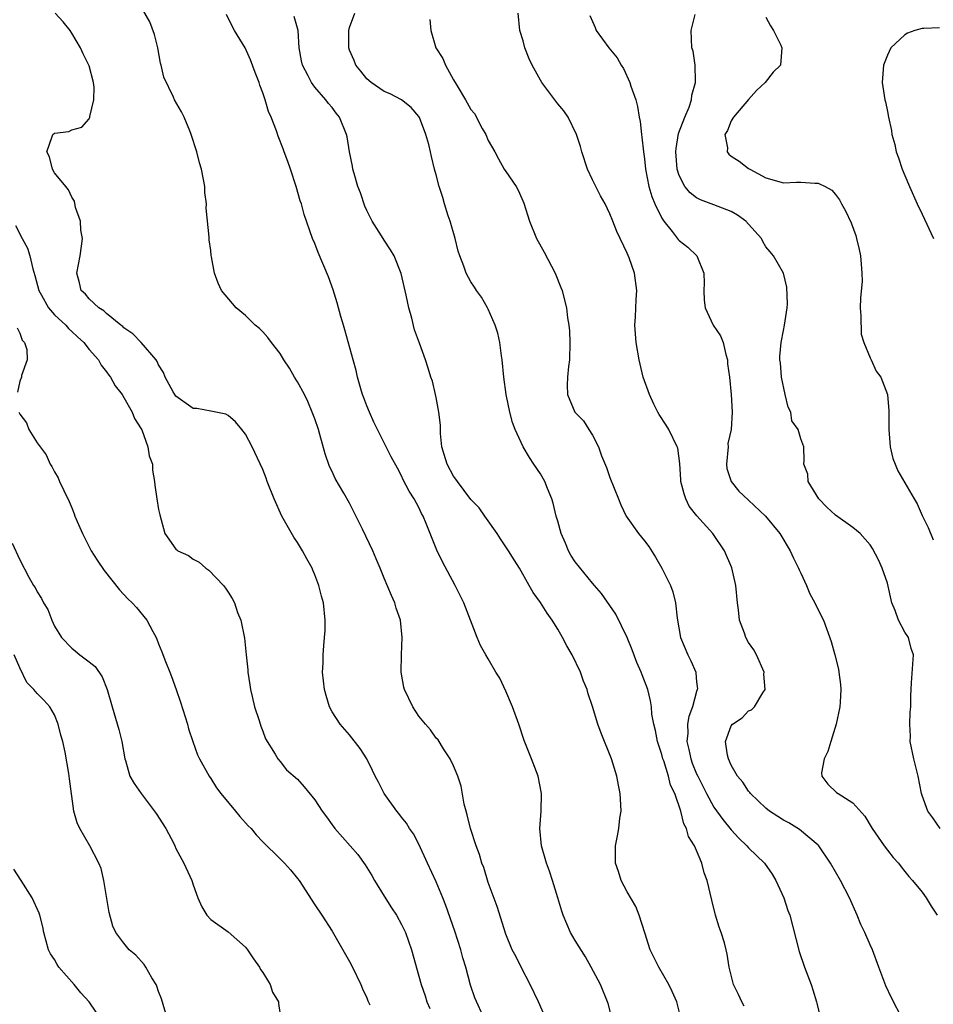
# Model space of a CAD drawing. Units: inches. Extents: x 2500230 to 2502000, y 1494000 to 1497000.
# Drawn here: x 2500371 to 2500476, y 1494643 to 1494756 of the extents above; entities that cross this region are included whole.
import ezdxf

# ---------------------------------------------------------------- set-up
doc = ezdxf.new("R2010")
doc.units = ezdxf.units.IN
doc.header["$MEASUREMENT"] = 0
doc.layers.add('LD24991494_2ft', color=232, linetype='Continuous')

msp = doc.modelspace()

# ---------------------------------------------------------------- linework, layer by layer
at = {"layer": 'LD24991494_2ft'}
for points, elevation in [([(2500424.54, 1494641), (2500423.46, 1494643.46), (2500422.94, 1494644.94), (2500422.39, 1494647), (2500422.07, 1494648.07), (2500421.83, 1494649), (2500421.13, 1494651.13), (2500420.12, 1494654.12), (2500419.77, 1494655), (2500419, 1494656.85), (2500417.98, 1494659), (2500417, 1494661.17), (2500416.36, 1494662.36), (2500415.93, 1494663), (2500415.58, 1494663.58), (2500415, 1494664.3), (2500414.7, 1494664.7), (2500414.44, 1494665), (2500413, 1494667), (2500412.33, 1494668.33), (2500411.97, 1494669), (2500411.66, 1494669.66), (2500410.98, 1494671), (2500410.22, 1494672.22), (2500409, 1494673.77), (2500407.92, 1494675), (2500407, 1494676.45), (2500406.71, 1494677), (2500406.3, 1494678.3), (2500406.12, 1494679), (2500405.9, 1494681), (2500405.95, 1494682.05), (2500405.97, 1494683), (2500406.03, 1494684.03), (2500406.13, 1494685), (2500406.18, 1494685.82), (2500406.19, 1494687), (2500406, 1494689), (2500405.78, 1494689.78), (2500405.48, 1494691), (2500405, 1494692.23), (2500404.76, 1494692.76), (2500404.68, 1494693), (2500404.07, 1494694.07), (2500403.6, 1494695), (2500403, 1494695.95), (2500402.57, 1494696.57), (2500401.2, 1494699), (2500400.31, 1494701), (2500399.51, 1494703), (2500399.38, 1494703.38), (2500399, 1494704.37), (2500397.77, 1494707), (2500397, 1494708.43), (2500396.6, 1494709), (2500395.87, 1494709.87), (2500395, 1494710.58), (2500394.74, 1494710.74), (2500393, 1494711.11), (2500391.39, 1494711.39), (2500391, 1494711.4), (2500389, 1494712.81), (2500388.86, 1494713), (2500388.67, 1494713.33), (2500387.76, 1494715), (2500387.56, 1494715.56), (2500387, 1494716.45), (2500386.83, 1494716.83), (2500386.71, 1494717), (2500385, 1494719), (2500384.03, 1494720.03), (2500383, 1494720.71), (2500382.86, 1494720.86), (2500382.65, 1494721), (2500381, 1494722.34), (2500380.68, 1494722.68), (2500380.13, 1494723), (2500379, 1494724.03), (2500378.57, 1494724.57), (2500378.09, 1494725), (2500377.9, 1494725.9), (2500377.56, 1494727), (2500377.95, 1494729), (2500378.12, 1494730.12), (2500378.21, 1494731), (2500378.04, 1494731.96), (2500377.98, 1494733), (2500377.43, 1494734.57), (2500377.29, 1494735.29), (2500377, 1494735.78), (2500376.63, 1494736.63), (2500376.29, 1494737), (2500375, 1494738.56), (2500374.76, 1494739), (2500374.42, 1494740.42), (2500374.1, 1494741), (2500374.75, 1494742.75), (2500374.82, 1494743), (2500375, 1494743.16), (2500376.65, 1494743.35), (2500377, 1494743.55), (2500378.17, 1494743.83), (2500379, 1494744.81), (2500379.08, 1494745), (2500379.08, 1494745.08), (2500379.55, 1494747), (2500379.56, 1494748.44), (2500379.5, 1494749), (2500379, 1494750.9), (2500378.97, 1494751), (2500378.31, 1494752.31), (2500378.01, 1494753), (2500377, 1494754.68), (2500376.79, 1494755), (2500376, 1494756), (2500375.07, 1494757)], 9488), ([(2500432.22, 1494639.78), (2500430.78, 1494643), (2500429.81, 1494645), (2500428.78, 1494647), (2500428.19, 1494648.19), (2500427.76, 1494649), (2500427, 1494650.82), (2500426, 1494654), (2500425, 1494656.75), (2500424.47, 1494658.47), (2500424.27, 1494659), (2500423.98, 1494659.98), (2500423.61, 1494661), (2500422.95, 1494663), (2500422.57, 1494664.57), (2500422.44, 1494665), (2500422.23, 1494665.77), (2500421.88, 1494667.88), (2500421.48, 1494669), (2500421, 1494670.19), (2500420.62, 1494671), (2500419.84, 1494672.16), (2500419.2, 1494673.2), (2500419, 1494673.4), (2500418.35, 1494674.35), (2500417.75, 1494675), (2500417, 1494675.93), (2500416.3, 1494677), (2500415.35, 1494679), (2500415.28, 1494679.28), (2500414.96, 1494681), (2500414.98, 1494683), (2500415.07, 1494685), (2500414.87, 1494687), (2500414.39, 1494688.39), (2500414.21, 1494689), (2500413.83, 1494689.83), (2500413, 1494691.86), (2500412.52, 1494693), (2500412.09, 1494694.09), (2500411.69, 1494695), (2500410.49, 1494697.51), (2500409.49, 1494699.49), (2500409, 1494700.49), (2500408.35, 1494701.65), (2500407.35, 1494703.35), (2500407, 1494704.13), (2500406.71, 1494704.71), (2500406.19, 1494706.19), (2500405.58, 1494708.41), (2500405.41, 1494709), (2500405, 1494710.21), (2500404.71, 1494711), (2500404.2, 1494712.2), (2500403.8, 1494713), (2500403, 1494714.49), (2500402.67, 1494715), (2500402.07, 1494716.07), (2500401.43, 1494717), (2500401, 1494717.74), (2500400, 1494719), (2500399.58, 1494719.58), (2500399, 1494720.24), (2500398.61, 1494720.61), (2500398.11, 1494721), (2500397, 1494722.13), (2500395.94, 1494723), (2500395.5, 1494723.5), (2500394.25, 1494725), (2500393.85, 1494725.85), (2500393.43, 1494727), (2500393.1, 1494728.9), (2500393.06, 1494729.06), (2500393, 1494729.63), (2500392.84, 1494730.84), (2500392.83, 1494731.17), (2500392.49, 1494734.49), (2500392.52, 1494735), (2500392.32, 1494736.32), (2500392.31, 1494737), (2500392.19, 1494737.81), (2500391.93, 1494739), (2500391.71, 1494739.72), (2500391.41, 1494741), (2500390.77, 1494743), (2500390.58, 1494743.42), (2500389.93, 1494745), (2500389.63, 1494745.62), (2500388.83, 1494747), (2500388.71, 1494747.29), (2500387.61, 1494749.61), (2500387.31, 1494751), (2500387.23, 1494751.23), (2500386.9, 1494753), (2500386.51, 1494754.51), (2500385.98, 1494755.98), (2500385, 1494757.71)], 9490), ([(2500439.29, 1494641), (2500438.81, 1494642.81), (2500438.74, 1494643), (2500437.92, 1494645), (2500436.86, 1494647), (2500436.18, 1494648.18), (2500435, 1494650.06), (2500434.48, 1494651), (2500433.62, 1494653), (2500433.46, 1494653.46), (2500433.01, 1494655), (2500432.41, 1494657), (2500432.06, 1494658.06), (2500431.69, 1494659), (2500431.14, 1494661), (2500430.95, 1494663), (2500431.08, 1494665), (2500431.14, 1494667), (2500430.73, 1494669), (2500429.97, 1494671), (2500429.12, 1494673.12), (2500428.5, 1494675), (2500427.8, 1494677), (2500427, 1494678.83), (2500426.31, 1494680.31), (2500425.87, 1494681), (2500425, 1494682.53), (2500424.7, 1494683), (2500424.1, 1494684.1), (2500423.71, 1494685), (2500422.16, 1494689), (2500421.19, 1494691), (2500419.73, 1494693.73), (2500419.07, 1494695.07), (2500417.84, 1494698.16), (2500417.48, 1494699), (2500417.31, 1494699.31), (2500417, 1494700), (2500416.46, 1494701), (2500415.88, 1494701.88), (2500415.2, 1494703.2), (2500415, 1494703.66), (2500414.52, 1494704.52), (2500413.82, 1494705.82), (2500413, 1494707.43), (2500411.82, 1494709.82), (2500411.3, 1494711), (2500411, 1494711.71), (2500410.64, 1494712.64), (2500410.51, 1494713), (2500410.31, 1494713.69), (2500409.93, 1494715), (2500409.78, 1494715.78), (2500409.43, 1494717), (2500408.48, 1494720.48), (2500408.3, 1494721), (2500407.99, 1494722.01), (2500407.57, 1494723.57), (2500407.1, 1494725.09), (2500406.58, 1494726.58), (2500405.4, 1494729.4), (2500405, 1494730.41), (2500404.75, 1494731), (2500403.78, 1494733.78), (2500403.45, 1494735), (2500403.33, 1494735.33), (2500402.87, 1494737), (2500402.21, 1494739), (2500401.88, 1494739.88), (2500401.48, 1494741), (2500401.34, 1494741.34), (2500400.79, 1494742.79), (2500400.57, 1494743.43), (2500399.97, 1494745), (2500399.66, 1494745.66), (2500399.27, 1494747), (2500399, 1494747.81), (2500398.67, 1494748.67), (2500398.57, 1494749), (2500398.13, 1494750.13), (2500397.6, 1494751.6), (2500396.99, 1494752.99), (2500395.74, 1494755), (2500395.48, 1494755.48), (2500394.83, 1494756.83)], 9492), ([(2500454.5, 1494642.5), (2500454.2, 1494643), (2500453.84, 1494643.84), (2500453.26, 1494645), (2500452.74, 1494647), (2500452.51, 1494648.51), (2500452.4, 1494649), (2500452.21, 1494649.79), (2500451.84, 1494651), (2500451.6, 1494651.6), (2500451.19, 1494653), (2500450.74, 1494654.74), (2500450.22, 1494657), (2500449.89, 1494657.89), (2500449.6, 1494659), (2500449, 1494660.46), (2500448.76, 1494661), (2500448.07, 1494662.07), (2500447.83, 1494663), (2500447.52, 1494663.52), (2500447.17, 1494665), (2500446.48, 1494667), (2500445.99, 1494667.99), (2500445.77, 1494669), (2500445.22, 1494670.78), (2500445.13, 1494671), (2500445, 1494671.53), (2500444.51, 1494673), (2500444.27, 1494674.27), (2500444.08, 1494675), (2500443.85, 1494676.15), (2500443.79, 1494677), (2500443.7, 1494677.7), (2500443.37, 1494679), (2500442.71, 1494680.71), (2500442.61, 1494681), (2500442.11, 1494682.11), (2500441.57, 1494683.57), (2500441, 1494685.01), (2500439.7, 1494687.7), (2500438.06, 1494690.06), (2500437.24, 1494691), (2500437, 1494691.25), (2500435, 1494693.72), (2500434.5, 1494694.5), (2500434.25, 1494695), (2500433.88, 1494695.88), (2500433.39, 1494697), (2500433, 1494698.42), (2500432.81, 1494699), (2500432.49, 1494700.49), (2500432.31, 1494701), (2500431.82, 1494702.18), (2500431.51, 1494703), (2500431, 1494703.87), (2500430.26, 1494705), (2500429.74, 1494705.74), (2500429.01, 1494707), (2500428.1, 1494709), (2500427.8, 1494709.8), (2500427.49, 1494711), (2500427.07, 1494713), (2500426.8, 1494715), (2500426.6, 1494717), (2500426.52, 1494717.48), (2500426.31, 1494719), (2500426.08, 1494720.08), (2500425.78, 1494721), (2500425, 1494722.85), (2500424.92, 1494723), (2500424.23, 1494724.23), (2500423.65, 1494725), (2500423.4, 1494725.4), (2500423, 1494725.99), (2500422.45, 1494727), (2500422.19, 1494727.81), (2500421.73, 1494729), (2500421.54, 1494729.54), (2500421.19, 1494731), (2500420.6, 1494733), (2500420.37, 1494733.63), (2500419.95, 1494735), (2500419.74, 1494735.74), (2500419.33, 1494737), (2500419, 1494738.33), (2500418.81, 1494739), (2500418.44, 1494740.44), (2500418.35, 1494741), (2500418.16, 1494741.84), (2500417.8, 1494743), (2500417.05, 1494744.95), (2500417, 1494745.05), (2500416.09, 1494746.09), (2500414.99, 1494746.99), (2500413.69, 1494747.69), (2500413, 1494747.96), (2500411.51, 1494749), (2500411, 1494749.41), (2500410.31, 1494750.31), (2500409.74, 1494751), (2500409.53, 1494751.53), (2500409, 1494752.72), (2500408.91, 1494753), (2500408.92, 1494755), (2500409, 1494755.33), (2500409.62, 1494757)], 9496), ([(2500472.72, 1494641), (2500471.45, 1494643.45), (2500470.83, 1494644.83), (2500470.02, 1494647), (2500469.26, 1494649), (2500469, 1494649.56), (2500468.38, 1494651), (2500467.93, 1494651.93), (2500467.52, 1494653), (2500466.63, 1494655), (2500465.59, 1494657), (2500464.42, 1494659), (2500463.08, 1494661), (2500463, 1494661.08), (2500460.87, 1494662.87), (2500459.62, 1494663.62), (2500459, 1494663.95), (2500458.35, 1494664.35), (2500457.39, 1494665), (2500457, 1494665.31), (2500455.21, 1494667), (2500455.13, 1494667.13), (2500455, 1494667.29), (2500454.32, 1494668.32), (2500453.72, 1494669), (2500453, 1494670.3), (2500452.66, 1494671), (2500452.55, 1494671.45), (2500452.35, 1494673), (2500453, 1494674.81), (2500453.14, 1494675), (2500454.27, 1494675.73), (2500455, 1494676.54), (2500455.34, 1494676.66), (2500455.67, 1494677), (2500456.63, 1494678.63), (2500456.91, 1494679), (2500456.77, 1494680.77), (2500456.79, 1494681), (2500455.92, 1494683), (2500455.59, 1494683.59), (2500455, 1494684.43), (2500454.67, 1494685), (2500454.51, 1494685.49), (2500453.95, 1494687), (2500453.82, 1494688.18), (2500453.7, 1494689), (2500453.52, 1494691), (2500453.05, 1494693.05), (2500452.2, 1494695), (2500450.86, 1494697), (2500449.04, 1494699.04), (2500448.16, 1494700.16), (2500447.77, 1494701), (2500447.56, 1494701.56), (2500447.2, 1494703), (2500447.2, 1494703.2), (2500447.08, 1494705.08), (2500446.83, 1494706.83), (2500446.78, 1494707), (2500445.81, 1494709), (2500445.5, 1494709.5), (2500444.7, 1494710.7), (2500444.54, 1494711), (2500444.09, 1494711.91), (2500443.56, 1494713), (2500442.84, 1494715), (2500442.39, 1494717), (2500442.05, 1494719), (2500441.89, 1494721), (2500441.97, 1494721.97), (2500442.03, 1494723.97), (2500442.13, 1494725), (2500441.83, 1494727), (2500441.22, 1494728.78), (2500441, 1494729.33), (2500439.8, 1494731.8), (2500439.35, 1494733), (2500439, 1494733.85), (2500438.45, 1494735), (2500437.94, 1494735.94), (2500437.38, 1494737), (2500437, 1494737.78), (2500436.43, 1494739), (2500435.77, 1494741), (2500435.62, 1494741.62), (2500435.15, 1494743), (2500434.21, 1494745), (2500433.72, 1494745.72), (2500433, 1494746.52), (2500431.17, 1494749), (2500431, 1494749.26), (2500430.06, 1494751), (2500429.71, 1494751.71), (2500429.22, 1494753), (2500429, 1494753.78), (2500428.62, 1494755), (2500428.43, 1494757)], 9500), ([(2500477.07, 1494663), (2500476.23, 1494664.23), (2500475.66, 1494665), (2500475, 1494666.79), (2500474.94, 1494667), (2500474.54, 1494669), (2500474.02, 1494671), (2500473.63, 1494673), (2500473.64, 1494673.64), (2500473.57, 1494675), (2500473.61, 1494676.39), (2500473.68, 1494677), (2500473.71, 1494678.29), (2500473.78, 1494679.78), (2500473.99, 1494683), (2500473.75, 1494683.75), (2500473.43, 1494685), (2500473, 1494685.62), (2500472.29, 1494687), (2500471.9, 1494688.1), (2500471.5, 1494689), (2500471, 1494691.25), (2500470.4, 1494693), (2500469.97, 1494693.97), (2500469.27, 1494695.27), (2500469, 1494695.7), (2500467.87, 1494697), (2500467, 1494697.68), (2500465, 1494699.11), (2500464.02, 1494700.02), (2500463.09, 1494701), (2500461.85, 1494703), (2500461.82, 1494703.82), (2500461.35, 1494705), (2500461.4, 1494705.4), (2500461.36, 1494707), (2500461, 1494707.89), (2500460.72, 1494709), (2500459.97, 1494709.97), (2500459.87, 1494711), (2500459.55, 1494711.55), (2500459.21, 1494713), (2500458.77, 1494715), (2500458.66, 1494716.66), (2500458.6, 1494717), (2500458.59, 1494717.41), (2500458.76, 1494719), (2500459, 1494720.38), (2500459.15, 1494721), (2500459.43, 1494723), (2500459.46, 1494723.46), (2500459.4, 1494725.4), (2500459, 1494727), (2500457.88, 1494729), (2500457.47, 1494729.47), (2500457, 1494730.06), (2500456.64, 1494730.64), (2500456.47, 1494731), (2500455, 1494732.66), (2500454.67, 1494733), (2500453.71, 1494733.71), (2500453, 1494734.13), (2500451, 1494734.9), (2500449.46, 1494735.46), (2500449, 1494735.7), (2500448.26, 1494736.26), (2500447.65, 1494737), (2500447, 1494738.28), (2500446.78, 1494739), (2500446.61, 1494741), (2500446.63, 1494741.37), (2500446.91, 1494743.09), (2500447.65, 1494745), (2500448.15, 1494746.15), (2500448.43, 1494747), (2500448.46, 1494747.54), (2500448.88, 1494749), (2500448.86, 1494749.14), (2500448.85, 1494751), (2500448.59, 1494752.59), (2500448.46, 1494753), (2500448.38, 1494755), (2500448.84, 1494756.84)], 9504), ([(2500447.17, 1494641.17), (2500446.71, 1494643), (2500446.2, 1494644.2), (2500445.82, 1494645), (2500444.65, 1494647), (2500443.66, 1494649), (2500443.03, 1494650.97), (2500442.4, 1494653), (2500442, 1494654), (2500441, 1494655.68), (2500440.31, 1494657), (2500440.01, 1494658.01), (2500439.66, 1494659), (2500439.64, 1494661), (2500439.88, 1494662.12), (2500440.03, 1494663), (2500440.17, 1494664.17), (2500440.3, 1494665), (2500440.28, 1494665.72), (2500440.21, 1494667), (2500439.99, 1494667.99), (2500439.81, 1494669), (2500439.2, 1494671), (2500437.99, 1494673.99), (2500437.62, 1494675), (2500437, 1494677.04), (2500436.52, 1494678.52), (2500436.38, 1494679), (2500435.98, 1494679.98), (2500435.64, 1494681), (2500434.65, 1494683), (2500434.03, 1494684.03), (2500433.55, 1494685), (2500433, 1494685.95), (2500432.37, 1494687), (2500431.79, 1494687.79), (2500431, 1494689.05), (2500430.18, 1494690.18), (2500429.7, 1494691), (2500428.58, 1494693), (2500427.96, 1494693.96), (2500427.34, 1494695), (2500426.39, 1494696.39), (2500426, 1494697), (2500424.58, 1494699), (2500423.95, 1494699.95), (2500423, 1494700.93), (2500421.43, 1494703), (2500421.27, 1494703.27), (2500421, 1494703.6), (2500420.25, 1494705), (2500419.91, 1494706.09), (2500419.66, 1494707), (2500419.49, 1494708.51), (2500419.48, 1494709.48), (2500419.3, 1494711), (2500419, 1494712.67), (2500418.93, 1494713), (2500418.55, 1494714.55), (2500418.39, 1494715), (2500418.07, 1494716.07), (2500417.76, 1494717), (2500417.07, 1494718.93), (2500416.49, 1494720.49), (2500416.2, 1494721.8), (2500415.84, 1494723), (2500415.54, 1494724.46), (2500414.95, 1494726.95), (2500414.13, 1494729), (2500413.71, 1494729.71), (2500413, 1494730.8), (2500412.7, 1494731.3), (2500411.63, 1494733), (2500411, 1494734.22), (2500410.75, 1494734.75), (2500410.25, 1494736.25), (2500409.97, 1494737), (2500409.52, 1494738.48), (2500409.38, 1494739), (2500409.33, 1494739.33), (2500408.99, 1494741), (2500408.73, 1494742.73), (2500408.66, 1494743), (2500407.83, 1494745), (2500407.45, 1494745.45), (2500407, 1494746.09), (2500406.58, 1494746.58), (2500406.28, 1494747), (2500405, 1494748.47), (2500404.62, 1494749), (2500404.24, 1494749.76), (2500403.58, 1494751), (2500403.47, 1494751.47), (2500403.19, 1494753), (2500403.08, 1494755), (2500402.61, 1494756.61)], 9494), ([(2500418.25, 1494756.25), (2500418.38, 1494755), (2500418.95, 1494753), (2500419.76, 1494751.76), (2500420.06, 1494751), (2500421, 1494749.31), (2500421.12, 1494749.12), (2500421.17, 1494749), (2500421.39, 1494748.61), (2500422.35, 1494747), (2500423, 1494745.88), (2500423.4, 1494745.4), (2500424.3, 1494743.7), (2500424.7, 1494743), (2500425, 1494742.3), (2500425.75, 1494741), (2500426.17, 1494740.17), (2500426.84, 1494739), (2500427, 1494738.72), (2500428.19, 1494737), (2500428.49, 1494736.49), (2500429.09, 1494735.09), (2500429.76, 1494733), (2500430.57, 1494731), (2500431.43, 1494729.43), (2500432.72, 1494727), (2500433.37, 1494725.37), (2500433.5, 1494725), (2500433.65, 1494724.35), (2500433.99, 1494723), (2500434.14, 1494721.86), (2500434.28, 1494721), (2500434.34, 1494720.34), (2500434.41, 1494719), (2500434.34, 1494717), (2500434.23, 1494716.23), (2500434.11, 1494715), (2500434.09, 1494714.09), (2500434.14, 1494713), (2500434.98, 1494711), (2500435.97, 1494709.97), (2500436.59, 1494709), (2500437, 1494708.32), (2500437.7, 1494707), (2500438.05, 1494705.95), (2500438.62, 1494704.62), (2500439, 1494703.45), (2500440.01, 1494701), (2500440.28, 1494700.28), (2500440.9, 1494699), (2500442.32, 1494697), (2500443, 1494696.16), (2500443.49, 1494695.49), (2500444.27, 1494694.27), (2500445, 1494693), (2500445.98, 1494691), (2500446.25, 1494690.25), (2500446.57, 1494689), (2500446.76, 1494687.24), (2500447.15, 1494685), (2500447.98, 1494683), (2500448.33, 1494682.33), (2500448.9, 1494681), (2500448.92, 1494680.92), (2500449, 1494679.91), (2500449.09, 1494679.09), (2500449.08, 1494679), (2500449, 1494678.78), (2500448.52, 1494677), (2500448.09, 1494675.91), (2500447.96, 1494675), (2500447.99, 1494673.99), (2500447.89, 1494673), (2500448.11, 1494672.11), (2500448.33, 1494671), (2500448.51, 1494670.51), (2500449, 1494669.28), (2500449.13, 1494669), (2500450.15, 1494667), (2500451, 1494665.46), (2500452.03, 1494664.03), (2500453, 1494662.82), (2500453.87, 1494661.87), (2500454.79, 1494661), (2500455, 1494660.75), (2500456.83, 1494659), (2500457.7, 1494657.7), (2500458.15, 1494657), (2500459.06, 1494655), (2500459.53, 1494653.53), (2500459.73, 1494653), (2500460.82, 1494648.82), (2500461.44, 1494647), (2500462.21, 1494645), (2500462.38, 1494644.38), (2500462.83, 1494643), (2500462.85, 1494642.85), (2500463.23, 1494641.23)], 9498), ([(2500436.7, 1494756.7), (2500437.33, 1494755.33), (2500437.43, 1494755), (2500438.87, 1494753), (2500439.85, 1494751.85), (2500440.29, 1494751), (2500440.59, 1494750.59), (2500441.32, 1494749), (2500441.42, 1494748.58), (2500441.98, 1494747), (2500442.21, 1494746.21), (2500442.39, 1494745), (2500442.49, 1494744.49), (2500442.64, 1494743), (2500442.69, 1494742.69), (2500442.87, 1494741), (2500443, 1494740.17), (2500443.13, 1494739), (2500443.51, 1494737), (2500443.84, 1494735.84), (2500444.19, 1494735), (2500445, 1494733.34), (2500445.23, 1494733), (2500446.2, 1494731.8), (2500446.89, 1494730.89), (2500447, 1494730.76), (2500447.99, 1494729.99), (2500449.04, 1494729), (2500449.85, 1494727), (2500449.87, 1494725.87), (2500449.85, 1494725), (2500449.88, 1494723.88), (2500449.99, 1494723), (2500450.92, 1494721), (2500451.77, 1494719.77), (2500452.07, 1494719), (2500452.38, 1494717.62), (2500452.56, 1494717), (2500452.57, 1494716.57), (2500452.79, 1494715), (2500452.99, 1494713.01), (2500453.11, 1494711), (2500452.97, 1494709), (2500452.62, 1494707.38), (2500452.63, 1494707), (2500452.45, 1494705), (2500452.49, 1494704.49), (2500452.98, 1494703), (2500453.87, 1494701.87), (2500455, 1494700.84), (2500456.93, 1494699), (2500458.59, 1494697), (2500459.79, 1494695), (2500460.16, 1494694.16), (2500460.74, 1494693), (2500460.81, 1494692.81), (2500461, 1494692.42), (2500461.65, 1494691), (2500462.04, 1494690.04), (2500462.64, 1494689), (2500463, 1494688.2), (2500463.64, 1494687), (2500464.53, 1494684.53), (2500464.94, 1494683), (2500465.35, 1494681.35), (2500465.41, 1494681), (2500465.59, 1494679.59), (2500465.62, 1494679), (2500465.55, 1494677.55), (2500465.5, 1494677), (2500465.1, 1494675), (2500464.46, 1494673), (2500464.14, 1494671.86), (2500463.71, 1494671), (2500463.39, 1494669.39), (2500463.43, 1494669), (2500464.11, 1494668.11), (2500465.14, 1494667.14), (2500465.33, 1494667), (2500467, 1494665.93), (2500468.41, 1494664.41), (2500469.22, 1494663), (2500470.61, 1494661), (2500471, 1494660.48), (2500471.64, 1494659.64), (2500472.26, 1494659), (2500472.56, 1494658.56), (2500473, 1494658.04), (2500473.45, 1494657.45), (2500473.88, 1494657), (2500475, 1494655.65), (2500475.47, 1494655), (2500476.03, 1494654.03), (2500476.74, 1494653)], 9502), ([(2500457, 1494756.51), (2500457.52, 1494755.52), (2500457.85, 1494755), (2500458.72, 1494753.28), (2500458.84, 1494753), (2500458.68, 1494751), (2500457.81, 1494750.19), (2500456.92, 1494749), (2500455.92, 1494748.08), (2500455, 1494747.04), (2500453.26, 1494745), (2500453, 1494744.56), (2500452.56, 1494743.44), (2500452.27, 1494743), (2500452.55, 1494741.45), (2500452.52, 1494741), (2500452.73, 1494740.73), (2500453, 1494740.51), (2500453.91, 1494739.91), (2500455, 1494739.09), (2500455.14, 1494739), (2500457, 1494738), (2500459, 1494737.43), (2500460.5, 1494737.5), (2500461, 1494737.49), (2500462.63, 1494737.37), (2500463, 1494737.37), (2500463.81, 1494737), (2500464.57, 1494736.57), (2500465, 1494736.09), (2500465.47, 1494735.47), (2500465.72, 1494735), (2500466.18, 1494734.18), (2500466.8, 1494732.8), (2500467.34, 1494731.34), (2500467.44, 1494731), (2500467.75, 1494729.75), (2500467.91, 1494729), (2500467.96, 1494728.04), (2500468.06, 1494727), (2500468.07, 1494726.07), (2500467.88, 1494724.12), (2500467.87, 1494723), (2500467.92, 1494722.08), (2500467.97, 1494719.97), (2500468.29, 1494719), (2500469, 1494717.23), (2500469.13, 1494717), (2500469.69, 1494715.69), (2500470.24, 1494715), (2500471, 1494713), (2500471.15, 1494711.15), (2500471.16, 1494709), (2500471.32, 1494707), (2500471.63, 1494705.63), (2500471.87, 1494705), (2500472.21, 1494704.21), (2500474.06, 1494701), (2500474.42, 1494700.42), (2500475, 1494699.06), (2500475.69, 1494697.69), (2500476.28, 1494696.28)], 9506), ([(2500477, 1494755.28), (2500475.2, 1494755.2), (2500475, 1494755.21), (2500474.14, 1494755), (2500473.31, 1494754.69), (2500473, 1494754.49), (2500471.37, 1494753), (2500471, 1494752.14), (2500470.56, 1494751), (2500470.5, 1494750.5), (2500470.39, 1494749), (2500470.68, 1494747), (2500470.76, 1494746.76), (2500471, 1494745.65), (2500471.11, 1494745), (2500471.45, 1494743.45), (2500471.5, 1494743), (2500471.84, 1494741.84), (2500472.02, 1494741), (2500472.29, 1494740.29), (2500472.71, 1494739), (2500473, 1494738.27), (2500473.54, 1494737), (2500474.42, 1494735), (2500475, 1494733.82), (2500476.31, 1494731)], 9508), ([(2500370.5, 1494732.5), (2500371.29, 1494731), (2500371.9, 1494729.9), (2500372.17, 1494729), (2500372.49, 1494727.51), (2500372.74, 1494726.74), (2500373.21, 1494725), (2500373.52, 1494724.48), (2500374.32, 1494723), (2500375, 1494722.21), (2500376.3, 1494721), (2500376.62, 1494720.62), (2500377, 1494720.3), (2500377.66, 1494719.66), (2500378.38, 1494719), (2500379, 1494718.22), (2500380.07, 1494717), (2500380.39, 1494716.39), (2500381, 1494715.63), (2500381.26, 1494715.26), (2500381.47, 1494715), (2500382.01, 1494714.01), (2500382.8, 1494713), (2500383, 1494712.68), (2500383.96, 1494711), (2500384.24, 1494710.24), (2500385, 1494709.05), (2500385.05, 1494708.95), (2500385.76, 1494707), (2500385.93, 1494705.93), (2500386.28, 1494705), (2500386.31, 1494704.31), (2500386.52, 1494703), (2500386.56, 1494702.56), (2500386.78, 1494701), (2500387, 1494699.75), (2500387.13, 1494699.13), (2500387.7, 1494697), (2500389, 1494695.19), (2500389.1, 1494695.1), (2500389.22, 1494695), (2500390.44, 1494694.44), (2500391, 1494694.05), (2500391.67, 1494693.67), (2500392.43, 1494693), (2500392.77, 1494692.77), (2500394.46, 1494691), (2500394.71, 1494690.71), (2500395, 1494690.22), (2500395.49, 1494689.49), (2500395.73, 1494689), (2500396.11, 1494687.89), (2500396.47, 1494687), (2500396.91, 1494684.91), (2500397.09, 1494683), (2500397.28, 1494681.28), (2500397.29, 1494681), (2500397.53, 1494679.53), (2500397.6, 1494679), (2500397.8, 1494678.2), (2500398.06, 1494677), (2500398.58, 1494675.42), (2500398.77, 1494674.77), (2500399, 1494674.19), (2500399.32, 1494673.32), (2500400.45, 1494671.55), (2500400.75, 1494671), (2500401, 1494670.71), (2500401.73, 1494669.73), (2500403, 1494668.66), (2500403.77, 1494667.77), (2500405, 1494666.28), (2500405.84, 1494665), (2500406.33, 1494664.33), (2500407, 1494663.39), (2500407.3, 1494663), (2500409.97, 1494659.97), (2500410.79, 1494658.79), (2500411.57, 1494657.57), (2500411.88, 1494657), (2500413, 1494655.19), (2500413.85, 1494653.85), (2500414.41, 1494653), (2500415, 1494651.92), (2500415.44, 1494651), (2500416.14, 1494649), (2500417, 1494645.95), (2500417.25, 1494645), (2500417.71, 1494643.71), (2500417.93, 1494643), (2500418.24, 1494642.24)], 9486), ([(2500370.71, 1494720.71), (2500371, 1494720.1), (2500371.28, 1494719.28), (2500371.54, 1494719), (2500371.8, 1494718.2), (2500371.86, 1494717), (2500371.2, 1494715.2), (2500371.18, 1494715), (2500371, 1494714.57), (2500370.72, 1494713.28)], 9484), ([(2500370.91, 1494711), (2500371, 1494710.76), (2500371.77, 1494709.77), (2500372.06, 1494709), (2500373, 1494707.45), (2500374.05, 1494706.05), (2500374.52, 1494705), (2500374.7, 1494704.7), (2500375, 1494704.11), (2500375.42, 1494703.42), (2500375.59, 1494703), (2500376.06, 1494701.94), (2500376.7, 1494700.7), (2500377, 1494699.94), (2500377.28, 1494699.28), (2500377.36, 1494699), (2500377.61, 1494698.39), (2500378.21, 1494697), (2500379.24, 1494695), (2500379.91, 1494693.91), (2500380.71, 1494692.71), (2500382.51, 1494690.51), (2500383.47, 1494689.47), (2500383.97, 1494689), (2500384.46, 1494688.45), (2500385.64, 1494687), (2500386.32, 1494685.68), (2500386.71, 1494685), (2500386.8, 1494684.8), (2500387, 1494684.26), (2500387.37, 1494683.37), (2500387.78, 1494682.22), (2500388.28, 1494681), (2500388.5, 1494680.5), (2500389.01, 1494679), (2500389.54, 1494677.54), (2500390.32, 1494675), (2500390.46, 1494674.46), (2500390.93, 1494673), (2500391.49, 1494671.49), (2500391.71, 1494671), (2500392.81, 1494669), (2500393, 1494668.74), (2500393.67, 1494667.67), (2500394.18, 1494667), (2500395.88, 1494665), (2500396.36, 1494664.36), (2500397.31, 1494663.31), (2500397.65, 1494663), (2500398.25, 1494662.25), (2500399, 1494661.44), (2500401, 1494659.5), (2500401.49, 1494659), (2500402.21, 1494658.21), (2500403, 1494657.23), (2500403.18, 1494657), (2500405, 1494654.2), (2500405.81, 1494653), (2500407, 1494651.13), (2500409, 1494647.66), (2500409.35, 1494647), (2500410.31, 1494645), (2500410.5, 1494644.5), (2500411, 1494643.45), (2500411.12, 1494643.12), (2500411.33, 1494642.67)], 9484), ([(2500370.11, 1494695.89), (2500371, 1494693.94), (2500372.05, 1494691.95), (2500372.58, 1494691), (2500372.76, 1494690.76), (2500373, 1494690.28), (2500373.5, 1494689.5), (2500373.74, 1494689), (2500374.23, 1494688.23), (2500374.7, 1494687), (2500375, 1494686.32), (2500375.79, 1494685), (2500377, 1494683.76), (2500377.44, 1494683.44), (2500377.94, 1494683), (2500379, 1494682.21), (2500379.67, 1494681.67), (2500380.48, 1494680.48), (2500381.09, 1494679), (2500381.64, 1494677), (2500382.41, 1494674.41), (2500382.76, 1494673), (2500383.11, 1494671), (2500383.17, 1494670.83), (2500383.7, 1494669), (2500384.17, 1494668.17), (2500385, 1494667), (2500386.72, 1494664.72), (2500387.82, 1494663), (2500388.74, 1494661.26), (2500388.87, 1494661), (2500389, 1494660.68), (2500389.92, 1494659), (2500390.83, 1494657), (2500391, 1494656.47), (2500391.52, 1494655), (2500391.97, 1494653.97), (2500392.54, 1494653), (2500393, 1494652.51), (2500395, 1494651.07), (2500397, 1494649.31), (2500397.24, 1494649), (2500397.94, 1494647.94), (2500398.63, 1494647), (2500398.74, 1494646.74), (2500399, 1494646.37), (2500399.85, 1494645), (2500400.13, 1494644.13), (2500400.83, 1494643), (2500400.82, 1494642.82), (2500401.09, 1494641)], 9482), ([(2500388.04, 1494641), (2500387.33, 1494643.33), (2500387, 1494644.19), (2500386.81, 1494644.81), (2500386.72, 1494645), (2500386.23, 1494645.77), (2500385.53, 1494647), (2500385.32, 1494647.32), (2500384.37, 1494648.37), (2500383.62, 1494649), (2500383, 1494649.76), (2500382.08, 1494651), (2500381.74, 1494651.74), (2500381.31, 1494653.31), (2500380.67, 1494657), (2500380.38, 1494658.37), (2500380.12, 1494659), (2500379.06, 1494661), (2500377.93, 1494663), (2500377.62, 1494663.62), (2500377.24, 1494665), (2500376.72, 1494668.72), (2500376.66, 1494669.34), (2500376.23, 1494671.77), (2500375.95, 1494673), (2500375.73, 1494673.73), (2500375.42, 1494675), (2500375, 1494676.1), (2500374.48, 1494677), (2500373.78, 1494677.78), (2500373, 1494678.54), (2500372.61, 1494679), (2500371.82, 1494679.83), (2500371, 1494681.49), (2500370.37, 1494683)], 9480), ([(2500379.82, 1494641.82), (2500378.98, 1494643), (2500378.03, 1494644.03), (2500377.28, 1494645), (2500375.52, 1494647), (2500375.31, 1494647.31), (2500375, 1494647.88), (2500374.55, 1494648.55), (2500374.3, 1494649), (2500373.77, 1494651), (2500373.65, 1494651.65), (2500373.33, 1494653), (2500373.24, 1494653.24), (2500372.43, 1494655), (2500371.16, 1494657), (2500370.3, 1494658.3)], 9478)]:
    msp.add_lwpolyline(points, dxfattribs=dict(at, elevation=elevation))

doc.saveas('drawing.dxf')
